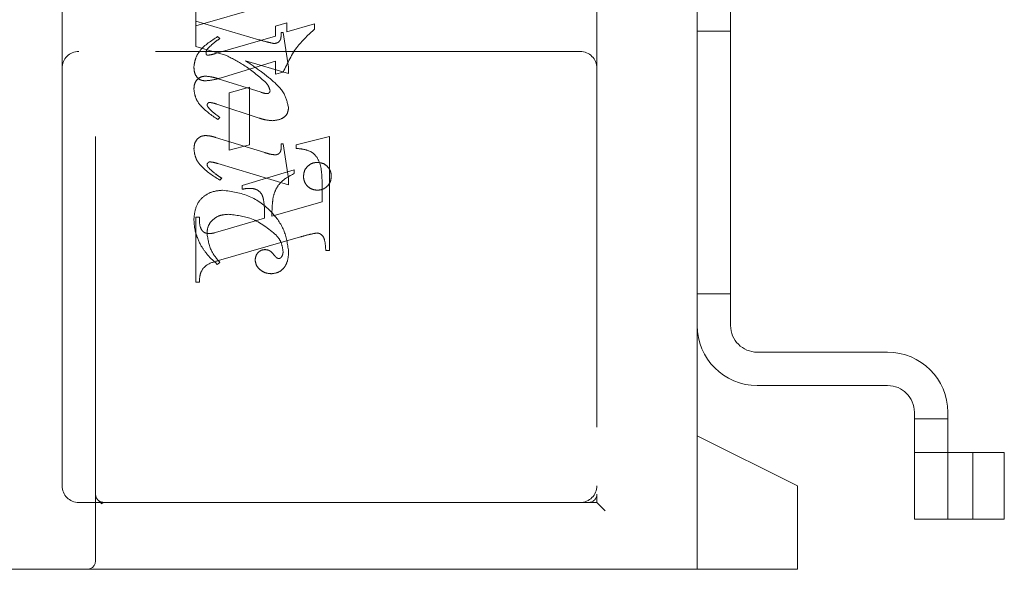
# Model space of a CAD drawing. Units: millimetres. Extents: x 11 to 205, y 5 to 292.
# Drawn here: x 153 to 156, y 208 to 209 of the extents above; entities that cross this region are included whole.
import ezdxf

# ---------------------------------------------------------------- set-up
doc = ezdxf.new("R2010")
doc.units = ezdxf.units.MM
doc.linetypes.add('HIDDEN', pattern=[1.905, 1.27, -0.635])

msp = doc.modelspace()

# ---------------------------------------------------------------- linework, layer by layer
at = {"color": 7, "linetype": 'HIDDEN', "lineweight": 18}
for p, q in [((153.4502, 207.7536), (153.4502, 211.5036)), ((154.9502, 211.3286), (154.9502, 207.9536)), ((155.2502, 208.1286), (155.2502, 211.1286)), ((155.3502, 208.4586), (155.3502, 210.7986)), ((153.3502, 210.0286), (153.3502, 209.2286)), ((153.7502, 209.4299), (153.7502, 209.3689)), ((153.7502, 209.355), (153.945, 209.4116)), ((153.7502, 209.2938), (153.7502, 209.3689)), ((153.7502, 209.3689), (153.9389, 209.3139)), ((154.0225, 209.3642), (153.9891, 209.3539)), ((154.0225, 209.3371), (154.0225, 209.3642)), ((154.1058, 209.3614), (154.0225, 209.3371)), ((154.1058, 209.3452), (154.1058, 209.3614)), ((153.9891, 209.3539), (153.9891, 209.3246)), ((154.0058, 209.3355), (154.0114, 209.3355)), ((154.0114, 209.3355), (154.028, 209.2317)), ((155.2502, 209.3391), (155.3502, 209.3391)), ((153.9891, 209.3246), (153.8094, 209.2724)), ((153.8225, 209.3174), (153.8157, 209.3229)), ((154.9002, 209.2786), (153.4002, 209.2786)), ((153.839, 209.2679), (153.7502, 209.2938)), ((153.8234, 209.1991), (153.9891, 209.2498)), ((154.028, 209.2129), (153.8995, 209.2505)), ((153.9891, 209.2498), (153.9891, 209.2105)), ((153.3502, 209.2286), (153.3502, 207.9786)), ((153.9891, 209.2105), (154.0114, 209.2163)), ((154.028, 209.2317), (154.028, 209.2129)), ((153.8172, 209.197), (153.9455, 209.1564)), ((153.9114, 209.1716), (153.8502, 209.155)), ((153.8502, 209.155), (153.8502, 208.9827)), ((153.9114, 208.9994), (153.9114, 209.1716)), ((153.9395, 209.0792), (153.8134, 209.1209)), ((153.8225, 209.0808), (153.8159, 209.0753)), ((153.8089, 209.0214), (153.9567, 208.9757)), ((154.1502, 209.0243), (154.0502, 208.9994)), ((154.1502, 208.6827), (154.1502, 209.0243)), ((153.8502, 208.9827), (153.9114, 208.9994)), ((154.0058, 209.0022), (154.0114, 209.0022)), ((154.0114, 209.0022), (154.028, 208.8979)), ((154.0502, 208.9994), (154.0502, 208.9883)), ((154.028, 208.8795), (153.8167, 208.9429)), ((154.0447, 208.9243), (153.8891, 208.8772)), ((154.0447, 208.9132), (154.0447, 208.9243)), ((153.828, 208.8993), (153.8221, 208.8938)), ((154.028, 208.8979), (154.028, 208.8795)), ((153.8891, 208.8772), (153.8891, 208.8661)), ((154.128, 208.8817), (154.128, 208.8286)), ((154.128, 208.8286), (153.978, 208.7856)), ((153.7614, 208.7827), (153.7502, 208.7827)), ((153.7502, 208.7827), (153.7502, 208.5883)), ((153.9558, 208.7792), (153.8305, 208.7423)), ((153.8305, 208.7423), (153.8052, 208.7353)), ((153.8185, 208.6526), (154.0635, 208.7235)), ((154.1391, 208.6827), (154.1502, 208.6827)), ((153.8225, 208.6466), (153.8147, 208.6411)), ((153.7502, 208.5883), (153.7614, 208.5883)), ((155.2502, 208.5536), (155.3502, 208.5536)), ((155.8202, 208.3786), (155.4302, 208.3786)), ((155.4302, 208.2786), (155.8202, 208.2786)), ((155.9002, 208.1986), (155.9002, 207.8786)), ((156.0002, 207.8786), (156.0002, 208.1986)), ((155.9002, 208.1786), (156.0002, 208.1786)), ((155.5502, 207.9786), (155.2502, 208.1286)), ((155.2502, 207.7286), (155.2502, 208.1286)), ((156.0002, 208.0786), (155.9002, 208.0786)), ((156.0153, 208.0786), (156.0002, 208.0786)), ((156.1692, 208.0786), (156.0153, 208.0786)), ((156.0753, 208.0786), (156.0753, 207.8786)), ((156.1692, 208.0786), (156.1692, 207.8786)), ((155.5502, 207.9786), (155.5502, 207.7536)), ((154.9502, 207.9286), (154.9502, 207.9536)), ((153.4002, 207.9286), (153.4752, 207.9286)), ((153.4686, 207.926), (153.4588, 207.9347)), ((153.4752, 207.9286), (153.468, 207.9248)), ((153.4752, 207.9286), (153.6031, 207.9286)), ((153.6031, 207.9286), (154.8497, 207.9286)), ((154.9252, 207.9286), (154.8497, 207.9286)), ((154.9252, 207.9286), (154.9502, 207.9286)), ((154.9502, 207.9286), (154.9752, 207.9036)), ((155.9002, 207.8786), (156.0002, 207.8786)), ((156.0153, 207.8786), (156.0002, 207.8786)), ((156.1692, 207.8786), (156.0153, 207.8786)), ((155.5502, 207.7536), (155.5502, 207.7286)), ((153.4252, 207.7286), (151.4502, 207.7286)), ((153.6031, 207.7286), (153.4252, 207.7286)), ((154.8497, 207.7286), (153.6031, 207.7286)), ((154.8497, 207.7286), (155.5502, 207.7286))]:
    msp.add_line(p, q, dxfattribs=at)
for centre, radius, start, end in [((153.4002, 209.2286), 0.05, 90, 180), ((154.9002, 209.2286), 0.05, 360, 90), ((155.4302, 208.4586), 0.18, 180, 270), ((155.4302, 208.4586), 0.08, 180, 270), ((155.8202, 208.1986), 0.18, 0, 90), ((155.8202, 208.1986), 0.08, 0, 90), ((153.4002, 207.9786), 0.05, 180, 270), ((154.9002, 207.9786), 0.05, 270, 0), ((154.9252, 207.9536), 0.025, 270, 0), ((153.4252, 207.7536), 0.025, 270, 0)]:
    msp.add_arc(centre, radius, start, end, dxfattribs=at)
for points, knots in [([(153.9835, 209.3025), (153.9874, 209.3028), (153.9933, 209.3033), (153.9997, 209.3079), (154.0061, 209.3176), (154.0059, 209.3276), (154.0058, 209.3355)], [0, 0, 0, 0, 0.2499111, 0.3754628, 0.5010693, 1, 1, 1, 1]), ([(154.0114, 209.2163), (154.0244, 209.2438), (154.0476, 209.2929), (154.088, 209.3292), (154.1058, 209.3452)], [0, 0, 0, 0, 0.5590372, 1, 1, 1, 1]), ([(154.0114, 209.2163), (154.0244, 209.2438), (154.0476, 209.2929), (154.088, 209.3292), (154.1058, 209.3452)], [0, 0, 0, 0, 0.5590372, 1, 1, 1, 1]), ([(153.8157, 209.3229), (153.7965, 209.3107), (153.7696, 209.2937), (153.7482, 209.2585), (153.7459, 209.2409), (153.7447, 209.232)], [0, 0, 0, 0, 0.559176, 0.779914, 1, 1, 1, 1]), ([(153.8157, 209.3229), (153.7965, 209.3107), (153.7696, 209.2937), (153.7482, 209.2585), (153.7459, 209.2409), (153.7447, 209.232)], [0, 0, 0, 0, 0.559176, 0.779914, 1, 1, 1, 1]), ([(153.7851, 209.2861), (153.7915, 209.2926), (153.803, 209.3042), (153.8165, 209.3134), (153.8225, 209.3174)], [0, 0, 0, 0, 0.559634, 1, 1, 1, 1]), ([(153.9389, 209.3139), (153.9471, 209.3115), (153.9619, 209.3072), (153.9769, 209.304), (153.9835, 209.3025)], [0, 0, 0, 0, 0.5600252, 1, 1, 1, 1]), ([(153.7808, 209.2759), (153.7811, 209.278), (153.7817, 209.2818), (153.784, 209.2848), (153.7851, 209.2861)], [0, 0, 0, 0, 0.557018, 1, 1, 1, 1]), ([(153.784, 209.2674), (153.7833, 209.2679), (153.7818, 209.269), (153.7811, 209.2722), (153.7809, 209.2745), (153.7808, 209.2759)], [0, 0, 0, 0, 0.272117, 0.559419, 1, 1, 1, 1]), ([(153.8094, 209.2724), (153.8048, 209.271), (153.7965, 209.2685), (153.7878, 209.2677), (153.784, 209.2674)], [0, 0, 0, 0, 0.5602036, 1, 1, 1, 1]), ([(153.9568, 209.1886), (153.9365, 209.2059), (153.9003, 209.237), (153.8577, 209.2584), (153.839, 209.2679)], [0, 0, 0, 0, 0.559499, 1, 1, 1, 1]), ([(153.9568, 209.1886), (153.9365, 209.2059), (153.9003, 209.237), (153.8577, 209.2584), (153.839, 209.2679)], [0, 0, 0, 0, 0.559499, 1, 1, 1, 1]), ([(153.8995, 209.2505), (153.9143, 209.2406), (153.9408, 209.223), (153.9656, 209.2029), (153.9765, 209.1941)], [0, 0, 0, 0, 0.56009, 1, 1, 1, 1]), ([(153.7447, 209.232), (153.745, 209.2265), (153.7456, 209.2154), (153.7529, 209.2012), (153.7646, 209.1921), (153.7734, 209.1912), (153.7778, 209.1907)], [0, 0, 0, 0, 0.280821, 0.560073, 0.779963, 1, 1, 1, 1]), ([(153.7447, 209.166), (153.7451, 209.1715), (153.7458, 209.1825), (153.7545, 209.1957), (153.7666, 209.2035), (153.7753, 209.2043), (153.7796, 209.2047)], [0, 0, 0, 0, 0.280372, 0.559639, 0.779812, 1, 1, 1, 1]), ([(153.7778, 209.1907), (153.7864, 209.1915), (153.8019, 209.1928), (153.8168, 209.1972), (153.8234, 209.1991)], [0, 0, 0, 0, 0.559704, 1, 1, 1, 1]), ([(153.7796, 209.2047), (153.7867, 209.2039), (153.7995, 209.2025), (153.8118, 209.1987), (153.8172, 209.197)], [0, 0, 0, 0, 0.5596349, 1, 1, 1, 1]), ([(153.9725, 209.1612), (153.9708, 209.167), (153.9677, 209.1774), (153.9602, 209.1851), (153.9568, 209.1886)], [0, 0, 0, 0, 0.557221, 1, 1, 1, 1]), ([(153.9765, 209.1941), (153.991, 209.181), (154.0169, 209.1578), (154.0246, 209.1241), (154.028, 209.1094)], [0, 0, 0, 0, 0.562219, 1, 1, 1, 1]), ([(153.8159, 209.0753), (153.7972, 209.0879), (153.7711, 209.1055), (153.7481, 209.1395), (153.7458, 209.1572), (153.7447, 209.166)], [0, 0, 0, 0, 0.559868, 0.780196, 1, 1, 1, 1]), ([(153.8159, 209.0753), (153.7972, 209.0879), (153.7711, 209.1055), (153.7481, 209.1395), (153.7458, 209.1572), (153.7447, 209.166)], [0, 0, 0, 0, 0.559868, 0.780196, 1, 1, 1, 1]), ([(153.9455, 209.1564), (153.9489, 209.1553), (153.9549, 209.1533), (153.9613, 209.1526), (153.964, 209.1523)], [0, 0, 0, 0, 0.5603052, 1, 1, 1, 1]), ([(153.964, 209.1523), (153.9653, 209.1525), (153.9679, 209.1529), (153.9705, 209.1554), (153.9722, 209.1582), (153.9724, 209.1602), (153.9725, 209.1612)], [0, 0, 0, 0, 0.278503, 0.560817, 0.779202, 1, 1, 1, 1]), ([(153.7919, 209.1261), (153.7908, 209.1259), (153.7887, 209.1256), (153.7863, 209.1236), (153.7847, 209.1214), (153.7844, 209.1197), (153.7843, 209.1189)], [0, 0, 0, 0, 0.279084, 0.560494, 0.779837, 1, 1, 1, 1]), ([(153.8134, 209.1209), (153.8095, 209.1221), (153.8024, 209.1244), (153.7951, 209.1256), (153.7919, 209.1261)], [0, 0, 0, 0, 0.5603011, 1, 1, 1, 1]), ([(153.7843, 209.1189), (153.7845, 209.1175), (153.7848, 209.1152), (153.7861, 209.1131), (153.7866, 209.1123)], [0, 0, 0, 0, 0.558078, 1, 1, 1, 1]), ([(153.7866, 209.1123), (153.7907, 209.1077), (153.7979, 209.0995), (153.8066, 209.0929), (153.8104, 209.0899)], [0, 0, 0, 0, 0.559767, 1, 1, 1, 1]), ([(154.028, 209.1094), (154.0269, 209.103), (154.0246, 209.0903), (154.0062, 209.0743), (153.9897, 209.0725), (153.9797, 209.0714)], [0, 0, 0, 0, 0.279406, 0.560302, 1, 1, 1, 1]), ([(153.8104, 209.0899), (153.8127, 209.0883), (153.8167, 209.0853), (153.8207, 209.0822), (153.8225, 209.0808)], [0, 0, 0, 0, 0.559998, 1, 1, 1, 1]), ([(153.9797, 209.0714), (153.972, 209.072), (153.9583, 209.0733), (153.9452, 209.0774), (153.9395, 209.0792)], [0, 0, 0, 0, 0.559696, 1, 1, 1, 1]), ([(153.7447, 208.9861), (153.7451, 208.9918), (153.7459, 209.0031), (153.7542, 209.017), (153.7665, 209.0257), (153.7754, 209.0265), (153.7798, 209.0269)], [0, 0, 0, 0, 0.28048, 0.559814, 0.779801, 1, 1, 1, 1]), ([(153.7798, 209.0269), (153.7854, 209.0264), (153.7953, 209.0256), (153.8047, 209.0227), (153.8089, 209.0214)], [0, 0, 0, 0, 0.559675, 1, 1, 1, 1]), ([(153.8221, 208.8938), (153.802, 208.9062), (153.7741, 208.9236), (153.7486, 208.9584), (153.746, 208.9769), (153.7447, 208.9861)], [0, 0, 0, 0, 0.560076, 0.780372, 1, 1, 1, 1]), ([(153.8221, 208.8938), (153.802, 208.9062), (153.7741, 208.9236), (153.7486, 208.9584), (153.746, 208.9769), (153.7447, 208.9861)], [0, 0, 0, 0, 0.560076, 0.780372, 1, 1, 1, 1]), ([(153.9567, 208.9757), (153.9626, 208.9739), (153.9731, 208.9707), (153.984, 208.9696), (153.9888, 208.9691)], [0, 0, 0, 0, 0.560234, 1, 1, 1, 1]), ([(153.9888, 208.9691), (153.9917, 208.9697), (153.9974, 208.9708), (154.0048, 208.9789), (154.0056, 208.9865), (154.0061, 208.9911)], [0, 0, 0, 0, 0.279015, 0.560081, 1, 1, 1, 1]), ([(154.0061, 208.9911), (154.006, 208.9932), (154.006, 208.9969), (154.0059, 209.0006), (154.0058, 209.0022)], [0, 0, 0, 0, 0.559997, 1, 1, 1, 1]), ([(154.0502, 208.9883), (154.0597, 208.9875), (154.0786, 208.986), (154.1059, 208.974), (154.1278, 208.9368), (154.1279, 208.9044), (154.128, 208.8817)], [0, 0, 0, 0, 0.187538, 0.373396, 0.559848, 1, 1, 1, 1]), ([(154.0502, 208.9883), (154.0597, 208.9875), (154.0786, 208.986), (154.1059, 208.974), (154.1278, 208.9368), (154.1279, 208.9044), (154.128, 208.8817)], [0, 0, 0, 0, 0.187538, 0.373396, 0.559848, 1, 1, 1, 1]), ([(153.793, 208.9482), (153.7917, 208.948), (153.7893, 208.9477), (153.7867, 208.9454), (153.7846, 208.943), (153.7843, 208.9411), (153.7842, 208.9401)], [0, 0, 0, 0, 0.278686, 0.560707, 0.779986, 1, 1, 1, 1]), ([(153.8167, 208.9429), (153.8124, 208.9442), (153.8046, 208.9466), (153.7965, 208.9477), (153.793, 208.9482)], [0, 0, 0, 0, 0.560231, 1, 1, 1, 1]), ([(154.0725, 208.9051), (154.0732, 208.9113), (154.0747, 208.9235), (154.0861, 208.937), (154.0997, 208.9454), (154.1093, 208.9462), (154.1141, 208.9466)], [0, 0, 0, 0, 0.279496, 0.559338, 0.779619, 1, 1, 1, 1]), ([(154.1141, 208.9466), (154.1203, 208.9459), (154.1325, 208.9445), (154.1461, 208.9332), (154.1546, 208.9196), (154.1554, 208.91), (154.1558, 208.9051)], [0, 0, 0, 0, 0.279636, 0.55938, 0.779562, 1, 1, 1, 1]), ([(153.7842, 208.9401), (153.7845, 208.9381), (153.7852, 208.9344), (153.7876, 208.9316), (153.7886, 208.9304)], [0, 0, 0, 0, 0.556762, 1, 1, 1, 1]), ([(153.7886, 208.9304), (153.7954, 208.9239), (153.8076, 208.9123), (153.8218, 208.9033), (153.828, 208.8993)], [0, 0, 0, 0, 0.559602, 1, 1, 1, 1]), ([(153.9818, 208.8437), (153.9846, 208.8524), (153.9902, 208.8697), (154.0111, 208.8956), (154.0319, 208.9065), (154.0447, 208.9132)], [0, 0, 0, 0, 0.280081, 0.560262, 1, 1, 1, 1]), ([(154.1141, 208.8633), (154.108, 208.864), (154.0956, 208.8655), (154.0821, 208.8769), (154.0737, 208.8906), (154.0729, 208.9003), (154.0725, 208.9051)], [0, 0, 0, 0, 0.279608, 0.559256, 0.779565, 1, 1, 1, 1]), ([(154.1558, 208.9051), (154.1551, 208.899), (154.1538, 208.8866), (154.1424, 208.873), (154.1287, 208.8646), (154.119, 208.8637), (154.1141, 208.8633)], [0, 0, 0, 0, 0.279668, 0.559388, 0.779649, 1, 1, 1, 1]), ([(153.7447, 208.7753), (153.7458, 208.7882), (153.7482, 208.814), (153.7699, 208.8449), (153.8001, 208.8603), (153.8203, 208.8623), (153.8305, 208.8633)], [0, 0, 0, 0, 0.280185, 0.5591888, 0.7795175, 1, 1, 1, 1]), ([(153.7447, 208.7753), (153.7458, 208.7882), (153.7482, 208.814), (153.7699, 208.8449), (153.8001, 208.8603), (153.8203, 208.8623), (153.8305, 208.8633)], [0, 0, 0, 0, 0.280185, 0.5591888, 0.7795175, 1, 1, 1, 1]), ([(153.8305, 208.8633), (153.8579, 208.8594), (153.9128, 208.8515), (153.9756, 208.8039), (154.018, 208.7456), (154.0247, 208.7025), (154.028, 208.681)], [0, 0, 0, 0, 0.27959, 0.55976, 0.7803249, 1, 1, 1, 1]), ([(153.8305, 208.8633), (153.8579, 208.8594), (153.9128, 208.8515), (153.9756, 208.8039), (154.018, 208.7456), (154.0247, 208.7025), (154.028, 208.681)], [0, 0, 0, 0, 0.27959, 0.55976, 0.7803249, 1, 1, 1, 1]), ([(153.8891, 208.8661), (153.8932, 208.8669), (153.9005, 208.8684), (153.908, 208.8688), (153.9113, 208.8689)], [0, 0, 0, 0, 0.5601137, 1, 1, 1, 1]), ([(153.9113, 208.8689), (153.9161, 208.8687), (153.9257, 208.8682), (153.939, 208.8618), (153.9489, 208.8508), (153.9565, 208.8225), (153.9561, 208.7985), (153.9558, 208.7792)], [0, 0, 0, 0, 0.125052, 0.249624, 0.374308, 0.499013, 1, 1, 1, 1]), ([(153.978, 208.7856), (153.9781, 208.7965), (153.9783, 208.8159), (153.9808, 208.8352), (153.9818, 208.8437)], [0, 0, 0, 0, 0.560255, 1, 1, 1, 1]), ([(153.7655, 208.698), (153.7589, 208.7118), (153.7471, 208.7363), (153.7454, 208.7634), (153.7447, 208.7753)], [0, 0, 0, 0, 0.5598543, 1, 1, 1, 1]), ([(153.7907, 208.7338), (153.7851, 208.7342), (153.7766, 208.7349), (153.7685, 208.7428), (153.761, 208.7575), (153.7612, 208.7715), (153.7614, 208.7827)], [0, 0, 0, 0, 0.248451, 0.373573, 0.499113, 1, 1, 1, 1]), ([(153.8469, 208.7911), (153.838, 208.7904), (153.8203, 208.7891), (153.7991, 208.7749), (153.7858, 208.7557), (153.7843, 208.7417), (153.7836, 208.7347)], [0, 0, 0, 0, 0.2802735, 0.5594829, 0.7798535, 1, 1, 1, 1]), ([(153.9913, 208.7285), (153.9676, 208.748), (153.9252, 208.7828), (153.8709, 208.7886), (153.8469, 208.7911)], [0, 0, 0, 0, 0.558517, 1, 1, 1, 1]), ([(153.9913, 208.7285), (153.9676, 208.748), (153.9252, 208.7828), (153.8709, 208.7886), (153.8469, 208.7911)], [0, 0, 0, 0, 0.558517, 1, 1, 1, 1]), ([(153.7836, 208.7347), (153.7866, 208.7163), (153.7919, 208.6834), (153.8131, 208.6579), (153.8225, 208.6466)], [0, 0, 0, 0, 0.558703, 1, 1, 1, 1]), ([(153.8052, 208.7353), (153.8025, 208.7348), (153.7977, 208.7339), (153.7928, 208.7338), (153.7907, 208.7338)], [0, 0, 0, 0, 0.559853, 1, 1, 1, 1]), ([(154.0114, 208.6795), (154.01, 208.6897), (154.0076, 208.7079), (153.9963, 208.7222), (153.9913, 208.7285)], [0, 0, 0, 0, 0.558877, 1, 1, 1, 1]), ([(154.0635, 208.7235), (154.0727, 208.7262), (154.089, 208.731), (154.1058, 208.734), (154.1132, 208.7353)], [0, 0, 0, 0, 0.560236, 1, 1, 1, 1]), ([(154.1132, 208.7353), (154.1159, 208.7348), (154.1212, 208.7339), (154.1278, 208.7289), (154.133, 208.7226), (154.1379, 208.707), (154.1386, 208.6935), (154.1391, 208.6827)], [0, 0, 0, 0, 0.1247557, 0.2497736, 0.3746941, 0.4998631, 1, 1, 1, 1]), ([(153.8147, 208.6411), (153.8042, 208.6506), (153.7854, 208.6676), (153.7716, 208.6887), (153.7655, 208.698)], [0, 0, 0, 0, 0.560125, 1, 1, 1, 1]), ([(153.928, 208.6541), (153.9284, 208.6586), (153.9293, 208.6675), (153.9369, 208.6779), (153.9466, 208.6844), (153.9537, 208.6852), (153.9572, 208.6855)], [0, 0, 0, 0, 0.279932, 0.55968, 0.779991, 1, 1, 1, 1]), ([(153.9572, 208.6855), (153.9602, 208.6853), (153.9664, 208.6848), (153.9761, 208.6794), (153.9812, 208.6733), (153.9843, 208.6696)], [0, 0, 0, 0, 0.279827, 0.560757, 1, 1, 1, 1]), ([(154.028, 208.681), (154.0276, 208.672), (154.0269, 208.6541), (154.0159, 208.6309), (153.9973, 208.6157), (153.9832, 208.6141), (153.9761, 208.6133)], [0, 0, 0, 0, 0.280963, 0.560148, 0.780138, 1, 1, 1, 1]), ([(153.7614, 208.5883), (153.7615, 208.5974), (153.7619, 208.6153), (153.7818, 208.643), (153.8045, 208.6489), (153.8185, 208.6526)], [0, 0, 0, 0, 0.281613, 0.558066, 1, 1, 1, 1]), ([(153.9761, 208.6133), (153.9696, 208.6139), (153.9565, 208.615), (153.9412, 208.6256), (153.9302, 208.6387), (153.9287, 208.649), (153.928, 208.6541)], [0, 0, 0, 0, 0.280116, 0.560024, 0.780404, 1, 1, 1, 1]), ([(153.9843, 208.6696), (153.9864, 208.6669), (153.9894, 208.6632), (153.9944, 208.6595), (153.9971, 208.659), (153.9984, 208.6588)], [0, 0, 0, 0, 0.559479, 0.780497, 1, 1, 1, 1]), ([(153.9984, 208.6588), (153.9994, 208.6588), (154.0012, 208.6589), (154.0043, 208.6605), (154.0058, 208.6623), (154.0068, 208.6635)], [0, 0, 0, 0, 0.2801299, 0.5615097, 1, 1, 1, 1]), ([(154.0068, 208.6635), (154.0083, 208.6663), (154.0111, 208.6713), (154.0113, 208.677), (154.0114, 208.6795)], [0, 0, 0, 0, 0.559018, 1, 1, 1, 1])]:
    msp.add_open_spline(points, degree=3, knots=knots, dxfattribs=at)
msp.add_open_spline([(153.4752, 207.9286), (153.472, 207.929), (153.4654, 207.9297), (153.4572, 207.9355), (153.4514, 207.9437), (153.4506, 207.9503), (153.4502, 207.9536)], degree=3, dxfattribs=at)

doc.saveas('drawing.dxf')
